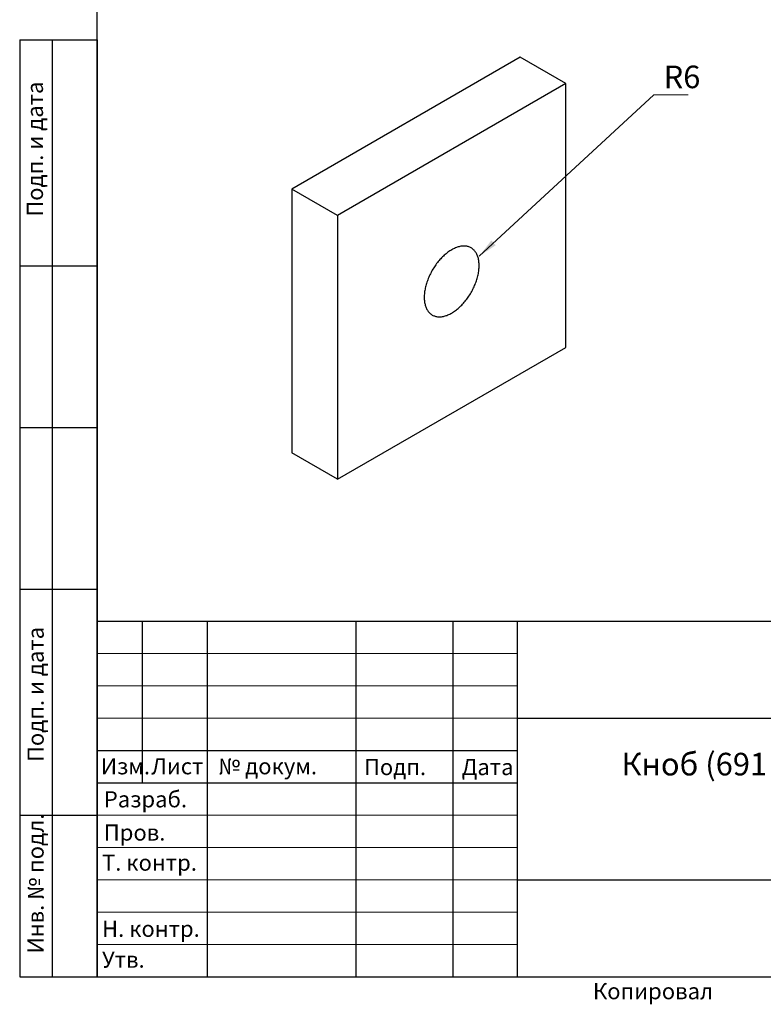
# Model space of a CAD drawing. Units: millimetres. Extents: x 8 to 267, y -18 to 292.
# Drawn here: x 8 to 123, y 1 to 153 of the extents above; entities that cross this region are included whole.
import ezdxf

# ---------------------------------------------------------------- set-up
doc = ezdxf.new("R2010")
doc.units = ezdxf.units.MM
doc.styles.add('SLDTEXTSTYLE0', font='TXT', dxfattribs={"width": 0.7, "bigfont": 'bigfont'})
doc.styles.add('SLDTEXTSTYLE1', font='TXT', dxfattribs={"width": 0.7})
doc.dimstyles.new('SLDDIMSTYLE2', dxfattribs={"dimtxt": 3.5, "dimasz": 3, "dimexe": 0, "dimexo": 0.0625, "dimgap": 0.875, "dimtad": 0, "dimtih": 1, "dimtoh": 1, "dimdec": 3, "dimrnd": 1e-09, "dimzin": 12, "dimdsep": 46, "dimtxsty": 'SLDTEXTSTYLE1', "dimsah": 1, "dimcen": 0, "dimadec": 0, "dimazin": 3, "dimtfac": 1, "dimtdec": 3, "dimtofl": 0, "dimtmove": 0, "dimatfit": 3, "dimfxl": 1, "dimfrac": 2, "dimtolj": 1, "dimtzin": 12, "dimarcsym": 0})

# ---------------------------------------------------------------- blocks, each defined once
blk = doc.blocks.new('_D_6')
at = {"color": 7, "linetype": 'Continuous', "lineweight": 0}
for p, q in [((79.1, 116.53), (106.12, 141.49)), ((106.12, 141.49), (111.43, 141.49))]:
    blk.add_line(p, q, dxfattribs=at)
at = {"color": 7, "linetype": 'Continuous', "lineweight": 18}
blk.add_solid([(79.1, 116.53), (81.64, 118.2), (80.96, 118.94)], dxfattribs=at)
at = {"color": 7, "linetype": 'Continuous', "lineweight": 18, "insert": (107.62, 146), "char_height": 3.5, "attachment_point": 1, "style": 'SLDTEXTSTYLE1'}
blk.add_mtext('R6', dxfattribs=at)

msp = doc.modelspace()

# ---------------------------------------------------------------- linework, layer by layer
at = {"color": 7, "linetype": 'Continuous', "lineweight": 25}
for p, q in [((20, 5), (20, 292)), ((8, 150), (20, 150)), ((8, 150), (8, 5)), ((13, 150), (13, 5)), ((20, 150), (20, 5)), ((85.4378, 147.296), (50.0825, 126.8858)), ((92.5089, 143.2139), (85.4378, 147.296)), ((92.5089, 143.2139), (57.1535, 122.8037)), ((92.5089, 102.3869), (92.5089, 143.2139)), ((57.1535, 122.8037), (50.0825, 126.8858)), ((50.0825, 126.8858), (50.0825, 86.0587)), ((57.1535, 122.8037), (57.1535, 81.9767)), ((8, 115), (20, 115)), ((57.1535, 81.9767), (92.5089, 102.3869)), ((8, 90), (20, 90)), ((57.1535, 81.9767), (50.0825, 86.0587)), ((8, 65), (20, 65)), ((20, 5), (20, 60)), ((20, 60), (205, 60)), ((27, 35), (27, 60)), ((37, 60), (37, 5)), ((60, 60), (60, 5)), ((75, 60), (75, 5)), ((85, 5), (85, 60)), ((85, 45), (205, 45)), ((20, 40), (85, 40)), ((20, 35), (85, 35)), ((8, 30), (20, 30)), ((85, 20), (205, 20)), ((8, 5), (20, 5)), ((20, 5), (205, 5)), ((20, 5), (205, 5))]:
    msp.add_line(p, q, dxfattribs=at)
at = {"color": 7, "linetype": 'Continuous', "lineweight": 18}
for p, q in [((20, 55), (85, 55)), ((20, 50), (85, 50)), ((20, 45), (85, 45)), ((20, 30), (85, 30)), ((20, 25), (85, 25)), ((20, 20), (85, 20)), ((20, 15), (85, 15)), ((20, 10), (85, 10))]:
    msp.add_line(p, q, dxfattribs=at)
at = {"color": 7, "linetype": 'Continuous', "lineweight": 25, "flags": 128}
msp.add_lwpolyline([(79.0738, 115.0445), (79.0714, 115.2104), (79.0639, 115.3731), (79.0516, 115.5327), (79.0343, 115.6888), (79.0121, 115.8413), (78.9851, 115.9901), (78.9532, 116.1348), (78.9165, 116.2755), (78.875, 116.4119), (78.8289, 116.5438), (78.778, 116.6711), (78.7226, 116.7936), (78.6626, 116.9113), (78.5982, 117.0239), (78.5293, 117.1314), (78.4562, 117.2335), (78.3788, 117.3303), (78.2973, 117.4215), (78.2118, 117.5072), (78.1223, 117.587), (78.0289, 117.6611), (77.9319, 117.7293), (77.8312, 117.7914), (77.727, 117.8476), (77.6195, 117.8976), (77.5087, 117.9414), (77.3948, 117.979), (77.2778, 118.0103), (77.1581, 118.0352), (77.0356, 118.0539), (76.9106, 118.0662), (76.7831, 118.0721), (76.6533, 118.0716), (76.5215, 118.0647), (76.3876, 118.0515), (76.252, 118.0319), (76.1147, 118.0059), (75.9758, 117.9737), (75.8357, 117.9351), (75.6944, 117.8904), (75.5521, 117.8395), (75.4089, 117.7824), (75.2651, 117.7193), (75.1207, 117.6503), (74.976, 117.5753), (74.8312, 117.4945), (74.6863, 117.4081), (74.5417, 117.316), (74.3973, 117.2184), (74.2535, 117.1154), (74.1103, 117.0072), (73.968, 116.8938), (73.8267, 116.7754), (73.6865, 116.6521), (73.5477, 116.5241), (73.4104, 116.3915), (73.2748, 116.2545), (73.1409, 116.1132), (73.0091, 115.9678), (72.8793, 115.8185), (72.7518, 115.6654), (72.6268, 115.5087), (72.5043, 115.3487), (72.3846, 115.1854), (72.2676, 115.0191), (72.1537, 114.85), (72.0429, 114.6783), (71.9354, 114.5041), (71.8312, 114.3277), (71.7305, 114.1493), (71.6335, 113.9691), (71.5401, 113.7873), (71.4506, 113.604), (71.3651, 113.4197), (71.2836, 113.2343), (71.2062, 113.0482), (71.1331, 112.8616), (71.0642, 112.6746), (70.9998, 112.4876), (70.9398, 112.3007), (70.8844, 112.1141), (70.8335, 111.9281), (70.7873, 111.7429), (70.7459, 111.5587), (70.7092, 111.3757), (70.6773, 111.1941), (70.6502, 111.0141), (70.6281, 110.836), (70.6108, 110.6599), (70.5984, 110.4861), (70.591, 110.3148), (70.5886, 110.1461), (70.591, 109.9802), (70.5984, 109.8174), (70.6108, 109.6579), (70.6281, 109.5018), (70.6502, 109.3493), (70.6773, 109.2005), (70.7092, 109.0557), (70.7459, 108.9151), (70.7873, 108.7787), (70.8335, 108.6468), (70.8844, 108.5195), (70.9398, 108.397), (70.9998, 108.2793), (71.0642, 108.1667), (71.1331, 108.0592), (71.2062, 107.9571), (71.2836, 107.8603), (71.3651, 107.7691), (71.4506, 107.6834), (71.5401, 107.6036), (71.6335, 107.5295), (71.7305, 107.4613), (71.8312, 107.3991), (71.9354, 107.343), (72.0429, 107.293), (72.1537, 107.2492), (72.2676, 107.2116), (72.3846, 107.1803), (72.5043, 107.1554), (72.6268, 107.1367), (72.7518, 107.1244), (72.8793, 107.1185), (73.0091, 107.119), (73.1409, 107.1259), (73.2748, 107.1391), (73.4104, 107.1587), (73.5477, 107.1847), (73.6865, 107.2169), (73.8267, 107.2555), (73.968, 107.3002), (74.1103, 107.3511), (74.2535, 107.4082), (74.3973, 107.4713), (74.5417, 107.5403), (74.6863, 107.6153), (74.8312, 107.6961), (74.976, 107.7825), (75.1207, 107.8746), (75.2651, 107.9722), (75.4089, 108.0752), (75.5521, 108.1834), (75.6944, 108.2968), (75.8357, 108.4152), (75.9758, 108.5385), (76.1147, 108.6665), (76.252, 108.7991), (76.3876, 108.9361), (76.5215, 109.0774), (76.6533, 109.2228), (76.7831, 109.3721), (76.9106, 109.5252), (77.0356, 109.6819), (77.1581, 109.8419), (77.2778, 110.0052), (77.3948, 110.1715), (77.5087, 110.3406), (77.6195, 110.5123), (77.727, 110.6865), (77.8312, 110.8629), (77.9319, 111.0413), (78.0289, 111.2215), (78.1223, 111.4033), (78.2118, 111.5865), (78.2973, 111.7709), (78.3788, 111.9563), (78.4562, 112.1424), (78.5293, 112.329), (78.5982, 112.516), (78.6626, 112.703), (78.7226, 112.8899), (78.778, 113.0764), (78.8289, 113.2624), (78.875, 113.4477), (78.9165, 113.6319), (78.9532, 113.8149), (78.9851, 113.9965), (79.0121, 114.1765), (79.0343, 114.3546), (79.0516, 114.5307), (79.0639, 114.7045), (79.0714, 114.8758), (79.0738, 115.0445)], dxfattribs=at)

# ---------------------------------------------------------------- texts
at = {"color": 7, "linetype": 'Continuous', "lineweight": 0, "char_height": 2.5, "attachment_point": 1, "rotation": 90, "style": 'SLDTEXTSTYLE0'}
for s, insert in [('Подп. и дата', (9.1016, 122.6176)), ('Подп. и дата', (9.2199, 38.2257)), ('Инв. № подл.', (9.2047, 8.6087))]:
    msp.add_mtext(s, dxfattribs=dict(at, insert=insert))
at = {"color": 7, "linetype": 'Continuous', "lineweight": 0, "style": 'SLDTEXTSTYLE0'}
for s, insert, char_height, attachment_point in [('Кноб (691 BLC),', (118.7548, 39.6496), 3.5, 2), ('Изм.', (20.5628, 38.8214), 2.5, 1), ('Лист', (28.3646, 38.8214), 2.5, 1), ('№ докум.', (38.7073, 38.8214), 2.5, 1), ('Подп.', (61.26, 38.6979), 2.5, 1), ('Дата', (76.3789, 38.6979), 2.5, 1), ('Разраб.', (21.0184, 33.7111), 2.5, 1), ('Пров.', (21.0184, 28.5636), 2.5, 1), ('Т. контр.', (20.7379, 23.9019), 2.5, 1), ('Н. контр.', (20.7379, 13.6689), 2.5, 1), ('Утв.', (20.7379, 8.8949), 2.5, 1), ('Копировал', (96.6802, 4.0114), 2.5, 1)]:
    msp.add_mtext(s, dxfattribs=dict(at, insert=insert, char_height=char_height, attachment_point=attachment_point))

# ---------------------------------------------------------------- dimensions: what is measured, and where the dimension line sits
at = {"color": 7, "linetype": 'Continuous', "lineweight": 18}
dim = msp.add_radius_dim(center=(74.8312, 112.5953), mpoint=(79.0952, 116.5331), dimstyle='SLDDIMSTYLE2', dxfattribs=at)
dim.commit()
dim.dimension.update_dxf_attribs({"geometry": '_D_6', "text_midpoint": (109.5227, 143.7441), "dimtype": 164})

doc.saveas('drawing.dxf')
